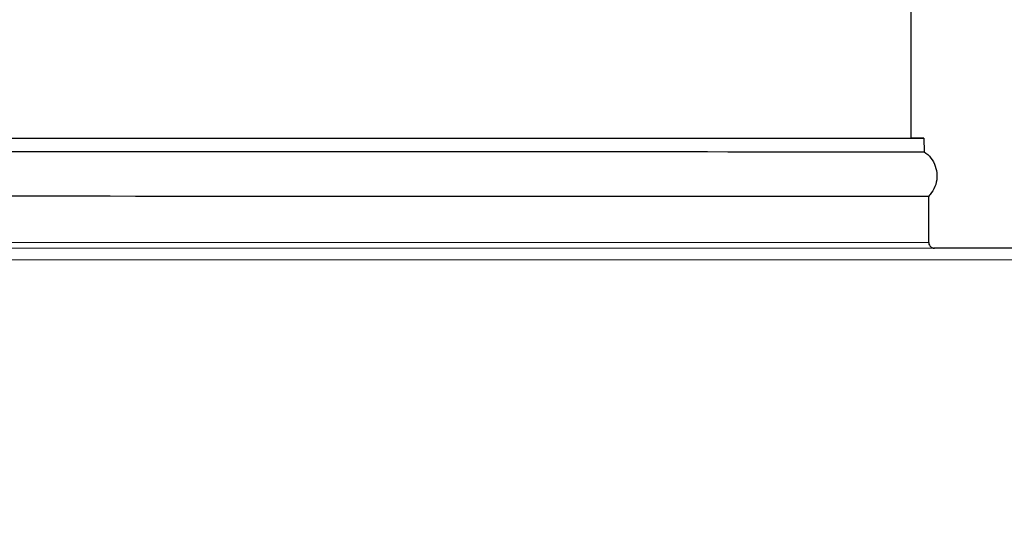
# Model space of a CAD drawing. Units: inches. Extents: x -28 to 67.5, y 1.5 to 42.5.
# Drawn here: x -15.6 to -9.3, y 30.7 to 33.9 of the extents above; entities that cross this region are included whole.
import ezdxf

# ---------------------------------------------------------------- set-up
doc = ezdxf.new("R2010")
doc.units = ezdxf.units.IN
doc.header["$LTSCALE"] = 4
doc.header["$MEASUREMENT"] = 0
for name, color, linetype, lineweight in [('Dimension (ANSI)', 5, 'Continuous', 25), ('Visible (ANSI)', 7, 'Continuous', 25), ('Visible Narrow (ANSI)', 7, 'Continuous', 5)]:
    doc.layers.add(name, color=color, linetype=linetype, lineweight=lineweight)
doc.styles.add('Label Text (ANSI)', font='tahoma.ttf')
doc.dimstyles.new('Copy of Default (ANSI)', dxfattribs={"dimscale": 4, "dimtxt": 0.125, "dimasz": 0.098425, "dimexe": 0.125, "dimexo": 0.0625, "dimgap": 0.031496, "dimtad": 0, "dimtih": 1, "dimtoh": 1, "dimrnd": 1e-08, "dimzin": 4, "dimdsep": 46, "dimtxsty": 'Label Text (ANSI)', "dimcen": 0.09, "dimdle": 0.393701, "dimclrd": 256, "dimclre": 256, "dimclrt": 256, "dimadec": 0, "dimazin": 1, "dimtfac": 1, "dimtofl": 0, "dimtmove": 0, "dimatfit": 3, "dimfxl": 1, "dimtolj": 1, "dimtzin": 4, "dimlwd": -1, "dimlwe": -1, "dimarcsym": 0})

# ---------------------------------------------------------------- blocks, each defined once
blk = doc.blocks.new('*D46')
at = {"layer": 'Defpoints', "color": 0, "transparency": 16777216}
for p in [(-9.9103, 39.995), (-4.3048, 39.995), (-7.2881, 30.585)]:
    blk.add_point(p, dxfattribs=at)
at = {"layer": 'Dimension (ANSI)', "transparency": 16777216}
for p, q in [((-9.6603, 39.995), (-3.8048, 39.995)), ((-4.3048, 39.6013), (-4.3048, 35.6764)), ((-4.3048, 30.9787), (-4.3048, 34.9036)), ((-7.0381, 30.585), (-3.8048, 30.585))]:
    blk.add_line(p, q, dxfattribs=at)
for points in [[(-4.3704, 39.6013), (-4.2392, 39.6013), (-4.3048, 39.995)], [(-4.3704, 30.9787), (-4.2392, 30.9787), (-4.3048, 30.585)]]:
    blk.add_solid(points, dxfattribs=at)
at = {"layer": 'Dimension (ANSI)', "transparency": 16777216, "insert": (-4.3048, 35.5504), "char_height": 0.5, "attachment_point": 2, "style": 'Label Text (ANSI)'}
blk.add_mtext('\\A1;6.25"', dxfattribs=at)

msp = doc.modelspace()

# ---------------------------------------------------------------- linework, layer by layer
at = {"layer": 'Visible (ANSI)'}
for p, q in [((-9.87, 33.1726), (-9.8697, 35.4776)), ((-9.789, 33.1726), (-9.7877, 33.085)), ((-9.7576, 32.4976), (-9.7575, 32.7976)), ((-7.2988, 32.46), (-9.7244, 32.4603))]:
    msp.add_line(p, q, dxfattribs=at)
for centre, major_axis, start_param, end_param in [((-16.6012, 33.1735), (-6.8123, 0.0009), 6.128818, 9.579145), ((-16.6012, 33.1735), (-6.7747, 0.0009), 6.169803, 9.538161), ((-16.6012, 33.0859), (-6.8136, 0.0009), 6.283185, 9.424779), ((-16.6013, 32.7985), (-6.8437, 0.0009), 0.000027, 3.141566)]:
    msp.add_ellipse(centre, major_axis=major_axis, ratio=0.000027, start_param=start_param, end_param=end_param, dxfattribs=at)
for points, knots in [([(-9.7877, 33.085), (-9.7708, 33.0738), (-9.7556, 33.0597), (-9.731, 33.0279), (-9.7212, 33.01), (-9.708, 32.9724), (-9.7043, 32.9523), (-9.7036, 32.9125), (-9.7064, 32.8923), (-9.7182, 32.8543), (-9.7273, 32.836), (-9.7445, 32.8119), (-9.7508, 32.8045), (-9.7575, 32.7976)], [0, 0, 0, 0, 0.102959, 0.102959, 0.2040603, 0.2040603, 0.3052297, 0.3052297, 0.4063968, 0.4063968, 0.5075639, 0.5075639, 0.556576, 0.556576, 0.556576, 0.556576]), ([(-9.7576, 32.4976), (-9.7576, 32.4935), (-9.7569, 32.4894), (-9.7543, 32.4818), (-9.7524, 32.4782), (-9.7476, 32.4718), (-9.7447, 32.469), (-9.7381, 32.4645), (-9.7344, 32.4627), (-9.7288, 32.4611), (-9.7269, 32.4607), (-9.7245, 32.4604), (-9.7241, 32.4603), (-9.7233, 32.4602), (-9.723, 32.4602), (-9.7225, 32.4602), (-9.7222, 32.4601), (-9.7218, 32.4601), (-9.7216, 32.4601), (-9.7213, 32.4601), (-9.7212, 32.4601), (-9.7209, 32.4601), (-9.7208, 32.4601), (-9.7205, 32.4601), (-9.7204, 32.4601), (-9.7204, 32.4601), (-9.7204, 32.4601), (-9.7204, 32.4601)], [0, 0, 0, 0, 0.0205939, 0.0205939, 0.0408148, 0.0408148, 0.0610489, 0.0610489, 0.0812782, 0.0812782, 0.0911007, 0.0911007, 0.0936104, 0.0936104, 0.0953882, 0.0953882, 0.0976252, 0.0976252, 0.0998109, 0.0998109, 0.103358, 0.103358, 0.1111651, 0.1111651, 0.1345567, 0.1345567, 0.1533803, 0.1533803, 0.1533803, 0.1533803])]:
    msp.add_open_spline(points, degree=3, knots=knots, dxfattribs=at)
at = {"layer": 'Visible Narrow (ANSI)'}
for p, q in [((-25.9038, 32.4619), (-7.3038, 32.4595)), ((-7.2988, 32.46), (-9.7244, 32.4603)), ((-7.3038, 32.3845), (-25.9038, 32.3869))]:
    msp.add_line(p, q, dxfattribs=at)
for centre, major_axis, start_param, end_param in [((-16.6013, 32.461), (-6.8812, 0.0009), 6.074006, 9.572568), ((-16.6013, 32.4985), (6.8437, -0.0009), 3.141593, 6.283186)]:
    msp.add_ellipse(centre, major_axis=major_axis, ratio=0.000027, start_param=start_param, end_param=end_param, dxfattribs=at)

# ---------------------------------------------------------------- dimensions: what is measured, and where the dimension line sits
at = {"layer": 'Dimension (ANSI)'}
dim = msp.add_linear_dim(base=(-4.3048, 39.995), p1=(-7.2881, 30.585), p2=(-9.9103, 39.995), angle=90, text='6.25"', dimstyle='Copy of Default (ANSI)', override={"dimdec": 1, "dimlfac": 0.666667, "dimtdec": 1, "dimatfit": 1}, dxfattribs=at)
dim.commit()
dim.dimension.update_dxf_attribs({"geometry": '*D46', "text_midpoint": (-4.3048, 35.29), "dimtype": 160})

doc.saveas('drawing.dxf')
